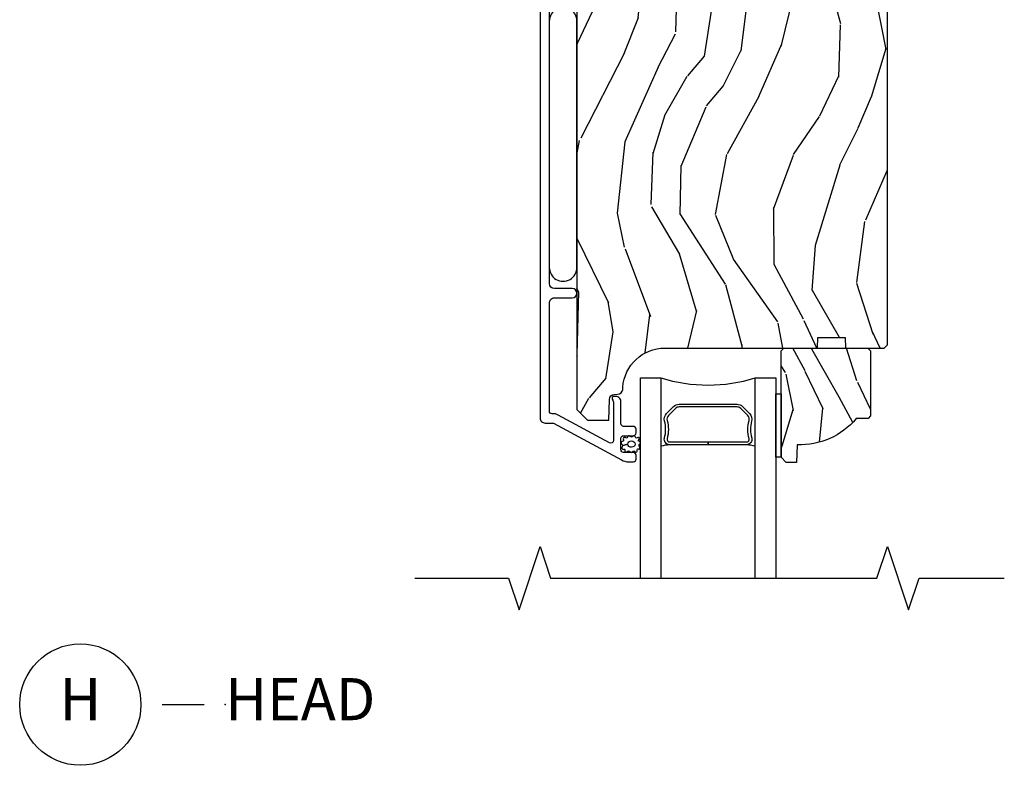
# Model space of a CAD drawing. Units: inches. Extents: x 0.6 to 58.7, y 0.6 to 43.2.
# Drawn here: x 18.7 to 24.5, y 12.4 to 16.8 of the extents above; entities that cross this region are included whole.
import ezdxf

# ---------------------------------------------------------------- set-up
doc = ezdxf.new("R2010")
doc.units = ezdxf.units.IN
doc.header["$MEASUREMENT"] = 0
doc.layers.get('Defpoints').update_dxf_attribs({"color": 253})
for name, color, linetype in [('ZP-ANNO-MARK', 9, 'Continuous'), ('ZP-ANNO-TITL', 44, 'Continuous'), ('ZP-SECT-ALUM', 63, 'Continuous'), ('ZP-SECT-GLAS', 153, 'Continuous'), ('ZP-SECT-SEAL', 8, 'Continuous'), ('ZP-SECT-WDHA', 11, 'Continuous'), ('ZP-SECT-WOOD', 104, 'Continuous'), ('ZP-SECT-WSTP', 40, 'Continuous')]:
    doc.layers.add(name, color=color, linetype=linetype)
doc.layers.add('ZP-ANNO-NPLT', color=7, linetype='Continuous', plot=False)
doc.styles.get("Standard").update_dxf_attribs({"font": 'arial.ttf'})

# ---------------------------------------------------------------- blocks, each defined once
blk = doc.blocks.new('NG Cut Name Head (H)')
at = {"layer": 'ZP-ANNO-NPLT'}
blk.add_point((0, 0), dxfattribs=at)
at = {"layer": 'ZP-ANNO-TITL'}
blk.add_lwpolyline([(-0.09375, 0), (-0.03125, 0)], dxfattribs=at)
blk.add_circle((-0.2150000000000016, 0), 0.09, dxfattribs=at)
at = {"layer": 'ZP-ANNO-TITL', "char_height": 0.0625}
for s, insert, width, attachment_point in [('H', (-0.2150000000000016, 0), 0.1375, 5), ('HEAD', (0, 0), 1.125, 4)]:
    blk.add_mtext(s, dxfattribs=dict(at, insert=insert, width=width, attachment_point=attachment_point))
blk = doc.blocks.new('CS AS RES C IF PTY (13-16 IG) V H')
at = {"layer": 'ZP-SECT-WDHA'}
h = blk.add_hatch(dxfattribs=at)
h.set_pattern_fill('WOOD3', color=256, scale=2, angle=73, pattern_type=2)
h.set_pattern_definition([(68.23640000000003, (121.0593766162207, 86.75548070630909), (-8.34477137446781, -20.45396798290167), [0.240832, -23.842358]), (84.30990000000001, (121.1486719204734, 86.97914641364571), (0.42636909446815, 8.235181511295936), [0.305942, -9.892097999999997]), (118, (121.1790051465325, 87.283580142718), (-1.912610103781079, 0.5847435903937088), [0.226274, -2.602152]), (119.8476, (121.072775858334, 87.48336837642773), (-20.50272857977592, 35.5476882888315), [0.4386339999999997, -43.42478999999994]), (85.9946, (120.8544698478426, 87.86381874872791), (-1.437476743240215, -18.38297247813528), [0.2668339999999996, -26.41649399999997]), (73, (120.8731082057128, 88.13000028756164), (-1.327866102480597, 2.497352921371544), [0.5, -1.5]), (63.53769999999998, (121.0192940580742, 88.60815266554316), (-4.836323452587551, -8.978306718050995), [0.24331, -11.922214]), (67.28939999999999, (120.5429720480007, 86.91336142685935), (-7.175302374271586, -16.6287403265194), [0.200998, -19.898754]), (73, (120.6205724840645, 87.0987749439575), (-1.327866102480597, 2.497352921371544), [0.3, -1.7]), (101.3008, (120.7082839954813, 87.38566637074643), (-5.043499394239715, 24.54716094300748), [0.295296, -29.23435]), (125.125, (120.6504179728744, 87.67523764595796), (7.224071108844608, -10.57415813511433), [0.45607, -22.347438]), (112.2894, (120.3880123380501, 88.04825679132784), (-6.054586024953073, 14.3993751268171), [0.2842539999999996, -28.14108799999998]), (79.34020000000001, (120.2801992570157, 88.31127074448978), (2.76533439438243, 15.88561928555967), [0.362216, -17.748554]), (61.11129999999999, (120.3472008804774, 88.66723532482536), (-13.92425483963839, -25.02229161617254), [0.38833, -38.444646]), (66.29019999999998, (119.9500630993036, 87.09463188378743), (7.175289077572959, 16.62874768410002), [0.342344, -33.89214000000001]), (76.3665, (120.0877216691478, 87.40808063262595), (7.44326367411108, 31.18650071420278), [0.340588, -33.718186]), (106.6901, (120.1680019536343, 87.73907168374785), (0.7431255040166725, -4.409962367830814), [0.360556, -6.850547999999999]), (120.4895999999999, (120.0644525138585, 88.08443745148134), (-15.19129255384613, 25.55825994297176), [0.325576, -32.232064]), (87.9314, (119.8992611474664, 88.36499370692663), (0.6943551067665528, 22.79293410148564), [0.310484, -30.737866]), (73, (119.9104682784062, 88.67527487009335), (-1.327866102480597, 2.497352921371544), [0.24, -1.759999999999999]), (60.00539999999999, (119.9806374875396, 88.90478801152449), (9.087905524651106, 16.04400167334359), [0.266834, -26.416494]), (73, (121.5657906901763, 87.2489832754004), (-1.327866102480597, 2.497352921371544), [0, -2]), (296.1524, (121.3607633407097, 87.60446011848688), (-18.00538888531858, 36.87554735843706), [0.4386340000000001, -43.42478999999999]), (279.5651, (119.6414863100613, 87.79547449460733), (1.327869099233074, -2.497352076502218), [0.1788859999999998, -4.293249999999992]), (261.1301, (119.6712112177827, 87.61907599727544), (-1.595852046107206, -12.06039967677669), [0.282842, -13.859292]), (229.8014, (119.6275993306988, 87.33961579741691), (-6.748938448303023, -8.393559450670804), [0.152316, -15.07923]), (99.56509999999996, (121.3607633407097, 87.60446011848688), (-1.327869099233074, 2.497352076502219), [0.2236059999999999, -4.248529999999998]), (79.7098, (121.323607206058, 87.82495824015176), (-3.350093459302556, -17.79822734718652), [0.342344, -33.89214000000001]), (62.87529999999996, (121.3847613954252, 88.1617967253681), (15.67848221527704, 30.76012413734089), [0.568858, -56.316992]), (62.69520000000002, (121.2697636625325, 86.69115893127008), (5.421060729349783, 10.89091849633434), [0.223606, -22.137072]), (88.5241, (121.3723376278101, 86.88985110939302), (-0.6943538178398221, -22.79293551970828), [0.37363, -36.989452]), (115.8789, (121.381960965914, 87.263357992012), (15.34964888471387, -31.88084594068392), [0.3821, -37.827846]), (107.6952, (121.215185806686, 87.60713996690951), (-7.540852312839224, 23.21929303946757), [0.316228, -31.306548]), (82.4623, (121.1190675938405, 87.90840611031001), (1.01111154669365, 10.14779136076372), [0.364966, -11.80056]), (66.41809999999998, (121.1669431221829, 88.2702181247401), (-13.76583238823937, -31.34488541092399), [0.52345, -51.82155999999999]), (64.86989999999992, (120.7916112845511, 86.83734478363147), (-5.421068605812717, -10.89091361125097), [0.282842, -13.859292]), (84.30990000000001, (120.911727552112, 87.09341524711215), (0.42636909446815, 8.235181511295936), [0.305942, -9.892097999999997]), (115.5104, (120.942060778171, 87.39784897618443), (12.6938947911933, -26.88614988798455), [0.325576, -32.232064]), (118, (120.8018429409926, 87.69168389265457), (-1.912610103781079, 0.5847435903937088), [0.367696, -2.460732]), (90.3539999999999, (120.6292203476701, 88.01633977243284), (0.0487620292280573, -27.20289793979688), [0.335262, -33.190848]), (69.63350000000003, (120.627148817585, 88.35159446481332), (-11.26852463519538, -30.01700107381326), [0.340588, -33.718186]), (55.89729999999996, (120.7456812923101, 88.6708906477463), (11.58525502309056, 17.37187083675603), [0.27203, -26.930912]), (64.2538, (120.3134589065695, 86.98353063599279), (6.005821017315287, 12.80351945054413), [0.263058, -26.042834]), (87.9314, (120.427727740036, 87.22047500435428), (0.6943551067665528, 22.79293410148564), [0.310484, -30.737866]), (105.0054, (120.4389348709758, 87.53075616752102), (2.814114219735262, -11.31727641611973), [0.37736, -18.490604]), (122.8991, (120.3412328652944, 87.89524803037375), (18.43175097613515, -28.64036637139408), [0.49679, -49.18217999999999]), (88.94539999999999, (120.0713960035398, 88.31236680007652), (-0.4263644116476313, -8.235181634652655), [0.291204, -14.269016]), (66.99100000000001, (120.0767557003851, 88.603521868124), (7.760042155334039, 18.54135163249375), [0.3821, -37.827846]), (49.80139999999996, (120.2261091384182, 88.95522280720104), (6.748938448303025, 8.393559450670802), [0.152316, -15.07923]), (63.53769999999998, (119.7396760529917, 87.15895365882643), (-4.836323452587551, -8.978306718050995), [0.24331, -11.922214]), (83.008, (119.8480974523637, 87.37677193206866), (2.60695157870877, 22.20819262847393), [0.345254, -34.18010000000001]), (110.4054, (119.8901255466116, 87.71945785137945), (-11.52445423798903, 30.71134915766887), [0.428018, -42.37384999999999]), (102.0546, (121.6535022015931, 87.53587470218935), (-3.557234008732981, 15.72724097270063), [0.205912, -20.385348]), (83.78429999999999, (121.6104986328469, 87.73724672873493), (-3.618064673815971, -32.35598179133584), [0.4275519999999996, -42.32756599999993]), (65.87499999999999, (121.6567903683533, 88.16228446261721), (-6.00581031409047, -12.80352490518391), [0.483736, -15.64078])])
edge = h.paths.add_edge_path()
edge.add_line((5.806520233248164, -1.156499173296538), (5.775520233248215, -1.125499173296702))
edge.add_line((5.775520233248215, -1.125499173296702), (4.428072209773716, -1.125499173296645))
edge.add_arc((4.428072209773739, -1.156499173296656), 0.0310000000000108, 90.00000000004268, 134.0000000000121)
edge.add_line((4.406537800289498, -1.134199639486155), (4.23665917910344, -1.298249517045292))
edge.add_line((4.23665917910344, -1.298249517045292), (4.215090613501018, -1.821634756590981))
edge.add_arc((4.16750692595543, -1.819673845565424), 0.0476240747152771, 182.0000000009182, 357.6401915019773, ccw=False)
edge.add_line((4.119911862539737, -1.821335901804673), (4.113646483749533, -1.641918927853851))
edge.add_line((4.113646483749533, -1.641918927853851), (4.081566008791668, -1.610939173296628))
edge.add_line((4.081566008791668, -1.610939173296628), (4.005084460246308, -1.610939173296628))
edge.add_line((4.005084460246308, -1.610939173296628), (3.96252023324817, -1.673052981184639))
edge.add_line((3.96252023324817, -1.673052981184639), (3.96252023324817, -5.499352173296529))
edge.add_line((3.96252023324817, -5.499352173296529), (4.025520233248158, -5.562352173296631))
edge.add_line((4.025520233248158, -5.562352173296631), (4.151767705641731, -5.562352173296687))
edge.add_line((4.151767705641731, -5.562352173296687), (4.15605737589064, -5.439512089548884))
edge.add_arc((4.187038491528194, -5.440593973946622), 0.030999999999961, 91.99999999949472, 178.0000000000701, ccw=False)
edge.add_line((4.185956607130691, -5.40961285830906), (4.204759948597285, -5.408956231156253))
edge.add_arc((4.203678064199789, -5.377975115518637), 0.0310000000000138, 271.9999999994781, 355.9999999998628)
edge.add_line((4.234602549757852, -5.38013756620478), (4.235482028353573, -5.367560436327721))
edge.add_arc((4.484873040918449, -5.384999554764323), 0.2499999999999603, 89.9999999999817, 175.9999999998684, ccw=False)
edge.add_line((4.484873040918529, -5.134999554764362), (5.390731466356641, -5.134999554764362))
edge.add_line((5.390731466356641, -5.134999554764362), (5.392914014449871, -5.072499554763567))
edge.add_line((5.392914014449871, -5.072499554763567), (5.55433768515499, -5.072499554763567))
edge.add_line((5.55433768515499, -5.072499554763567), (5.556520233248221, -5.134999554763908))
edge.add_line((5.556520233248221, -5.134999554763908), (5.786520233248069, -5.134999554763908))
edge.add_line((5.786520233248069, -5.134999554763908), (5.806520233248164, -5.11499955476404))
edge.add_line((5.806520233248164, -5.11499955476404), (5.806520233248164, -1.156499173296538))
h = blk.add_hatch(dxfattribs=at)
h.set_pattern_fill('WOOD3', color=256, scale=1.5, angle=73, pattern_type=2)
h.set_pattern_definition([(68.23640000000003, (50.16239198916301, 29.39559047993595), (-6.258578530850856, -15.34047598717625), [0.180624, -17.8817685]), (84.30990000000001, (50.22936346735256, 29.56333976043845), (0.3197768208511127, 6.176386133471951), [0.2294565, -7.419073499999999]), (118, (50.25211338689683, 29.79166505724265), (-1.43445757783581, 0.4385576927952817), [0.1697055, -1.951614]), (119.8476, (50.17244142074798, 29.94150623252494), (-15.37704643483194, 26.66076621662362), [0.3289754999999996, -32.56859249999994]), (85.9946, (50.00871191287948, 30.22684401175008), (-1.078107557430161, -13.78722935860146), [0.2001254999999998, -19.81237049999997]), (73, (50.02269068128208, 30.42648016587544), (-0.9958995768604479, 1.873014691028658), [0.375, -1.125]), (63.53769999999998, (50.13233007055311, 30.78509444936151), (-3.627242589440663, -6.733730038538245), [0.1824825, -8.941660500000001]), (67.28939999999999, (49.77508856299798, 29.51400102034865), (-5.38147678070369, -12.47155524488955), [0.1507485, -14.9240655]), (73, (49.83328889004582, 29.65306115817225), (-0.9958995768604479, 1.873014691028658), [0.225, -1.274999999999999]), (101.3008, (49.89907252360845, 29.86822972826394), (-3.782624545679787, 18.4103707072556), [0.221472, -21.9257625]), (125.125, (49.85567300665326, 30.08540818467265), (5.418053331633456, -7.930618601335748), [0.3420525, -16.7605785]), (112.2894, (49.65886878053502, 30.3651725437), (-4.540939518714805, 10.79953134511282), [0.2131904999999998, -21.10581599999997]), (79.34020000000001, (49.57800896975925, 30.56243300857147), (2.074000795786822, 11.91421446416975), [0.271662, -13.3114155]), (61.11129999999999, (49.62826018735552, 30.82940644382319), (-10.44319112972879, -18.7667187121294), [0.2912475, -28.8334845]), (66.29019999999998, (49.33040685147517, 29.64995386304475), (5.38146680817972, 12.47156076307502), [0.256758, -25.419105]), (76.3665, (49.43365077885835, 29.88504042467361), (5.582447755583309, 23.38987553565208), [0.255441, -25.2886395]), (106.6901, (49.4938609922232, 30.13328371301503), (0.5573441280125043, -3.307471775873111), [0.270417, -5.137910999999999]), (120.4895999999999, (49.41619891239136, 30.39230803881515), (-11.3934694153846, 19.16869495722882), [0.244182, -24.174048]), (87.9314, (49.29230538759728, 30.60272523039913), (0.5207663300749142, 17.09470057611423), [0.232863, -23.0533995]), (73, (49.30071073580212, 30.83543610277417), (-0.9958995768604479, 1.873014691028658), [0.18, -1.32]), (60.00539999999999, (49.3533376426522, 31.00757095884751), (6.815929143488328, 12.03300125500769), [0.2001255, -19.8123705]), (73, (50.54220254462965, 29.76571740675445), (-0.9958995768604479, 1.873014691028658), [0, -1.5]), (296.1524, (50.38843203252975, 30.03232503906929), (-13.50404166398893, 27.65666051882779), [0.3289755, -32.5685925]), (279.5651, (49.09897425954341, 30.17558582115964), (0.9959018244248058, -1.873014057376663), [0.1341644999999998, -3.219937499999995]), (261.1301, (49.12126794033446, 30.04328694816076), (-1.196889034580405, -9.045299757582521), [0.2121315, -10.394469]), (229.8014, (49.0885590250216, 29.83369179826684), (-5.061703836227268, -6.295169588003102), [0.114237, -11.3094225]), (99.56509999999996, (50.38843203252975, 30.03232503906929), (-0.9959018244248056, 1.873014057376663), [0.1677044999999999, -3.186397499999999]), (79.7098, (50.36056493154092, 30.19769863031797), (-2.512570094476917, -13.34867051038989), [0.256758, -25.419105]), (62.87529999999996, (50.40643057356632, 30.45032749423024), (11.75886166145778, 23.07009310300567), [0.4266435, -42.237744]), (62.69520000000002, (50.3201822738969, 29.34734914865669), (4.065795547012337, 8.16818887225076), [0.1677045, -16.602804]), (88.5241, (50.39711274785506, 29.49636828224891), (-0.5207653633798675, -17.0947016397812), [0.2802225, -27.742089]), (115.8789, (50.40433025143295, 29.77649844421313), (11.5122366635354, -23.91063445551294), [0.286575, -28.3708845]), (107.6952, (50.27924888201195, 30.03433492538631), (-5.655639234629417, 17.41446977960068), [0.237171, -23.479911]), (82.4623, (50.20716022237786, 30.26028453293668), (0.758333660020238, 7.610843520572789), [0.2737245000000001, -8.85042]), (66.41809999999998, (50.24306686863468, 30.53164354375923), (-10.32437429117953, -23.50866405819299), [0.3925874999999999, -38.86617]), (64.86989999999992, (49.96156799041077, 29.45698853792772), (-4.065801454359537, -8.168185208438231), [0.2121315, -10.394469]), (84.30990000000001, (50.05165519108143, 29.64904138553828), (0.3197768208511127, 6.176386133471951), [0.2294565, -7.419073499999999]), (115.5104, (50.07440511062572, 29.87736668234248), (9.52042109339498, -20.16461241598841), [0.244182, -24.174048]), (118, (49.96924173274192, 30.09774286969508), (-1.43445757783581, 0.4385576927952817), [0.275772, -1.845549]), (90.3539999999999, (49.83977478775006, 30.3412347795288), (0.0365715219210427, -20.40217345484766), [0.2514465, -24.893136]), (69.63350000000003, (49.83822114018628, 30.59267579881413), (-8.451393476396534, -22.51275080535995), [0.255441, -25.2886395]), (55.89729999999996, (49.92712049623003, 30.83214793601388), (8.688941267317922, 13.02890312756703), [0.2040225, -20.198184]), (64.2538, (49.60295370692463, 29.56662792719874), (4.504365762986466, 9.602639587908099), [0.1972935, -19.5321255]), (87.9314, (49.68865533202446, 29.74433620346986), (0.5207663300749142, 17.09470057611423), [0.232863, -23.0533995]), (105.0054, (49.69706068022929, 29.97704707584489), (2.110585664801446, -8.487957312089796), [0.28302, -13.867953]), (122.8991, (49.6237841759683, 30.25041597298446), (13.82381323210136, -21.48027477854556), [0.3725925, -36.886635]), (88.94539999999999, (49.42140652965227, 30.56325505026155), (-0.3197733087357235, -6.176386225989491), [0.218403, -10.701762]), (66.99100000000001, (49.42542630228627, 30.78162135129713), (5.820031616500529, 13.90601372437031), [0.286575, -28.3708845]), (49.80139999999996, (49.53744138081114, 31.04539705560495), (5.061703836227269, 6.2951695880031), [0.114237, -11.3094225]), (63.53769999999998, (49.17261656674125, 29.69819519432395), (-3.627242589440663, -6.733730038538245), [0.1824825, -8.941660500000001]), (83.008, (49.25393261627025, 29.86155889925567), (1.955213684031578, 16.65614447135545), [0.2589405, -25.635075]), (110.4054, (49.2854536869562, 30.11857333873872), (-8.643340678491771, 23.03351186825166), [0.3210135, -31.7803875]), (102.0546, (50.60798617819227, 29.98088597684614), (-2.667925506549735, 11.79543072952547), [0.154434, -15.289011]), (83.78429999999999, (50.57573350163261, 30.13191499675537), (-2.713548505361977, -24.26698634350188), [0.3206639999999996, -31.74567449999997]), (65.87499999999999, (50.61045230326249, 30.45069329716705), (-4.504357735567852, -9.602643678887931), [0.3628019999999999, -11.730585])])
edge = h.paths.add_edge_path()
edge.add_line((5.706550066346011, -5.537999554764326), (5.691550066345996, -5.552999554764369))
edge.add_line((5.691550066345996, -5.552999554764369), (5.620650066346001, -5.552999554764369))
edge.add_arc((5.285508305295547, -5.270999554764352), 0.4380000000000111, 267.9905417948229, 319.92156997170764, ccw=False)
edge.add_line((5.270150066345991, -5.708730207673625), (5.266508900511183, -5.81299955476436))
edge.add_line((5.266508900511183, -5.81299955476436), (5.205550066346006, -5.81299955476436))
edge.add_line((5.205550066346006, -5.81299955476436), (5.174552248084523, -5.782001736502877))
edge.add_line((5.174552248084523, -5.782001736502877), (5.174550066346, -5.150999554764382))
edge.add_line((5.174550066346, -5.150999554764382), (5.190550066345991, -5.134999554764362))
edge.add_line((5.190550066345991, -5.134999554764362), (5.690550066345991, -5.134999554764362))
edge.add_line((5.690550066345991, -5.134999554764362), (5.706550066345982, -5.150999554764325))
edge.add_line((5.706550066345982, -5.150999554764325), (5.706550066346011, -5.537999554764326))
at = {"layer": 'ZP-SECT-ALUM'}
blk.add_lwpolyline([(3.744132190206016, -1.309200133698993), (3.744132190206016, -5.548681770383552, 0.4142135623731119), (3.775132190205965, -5.579681770383558), (3.82360059904721, -5.579681770383558), (4.227120702592344, -5.798775310522898, 0.1249997101996004), (4.270064991015885, -5.809681770383406), (4.298899719448115, -5.809681770383406, 0.4002267465472304), (4.314132190205953, -5.793700190396975), (4.314132190205953, -5.770681770383475, 0.4142135623729205), (4.298132190205876, -5.754681770383399), (4.240132190205883, -5.754681770383399, -0.4142135623729569), (4.224132190205807, -5.738681770383323), (4.224132190205807, -5.670681770383566, -0.4142135623730056), (4.240132190205883, -5.65468177038349), (4.298132190205876, -5.65468177038349, 0.4142135623758997), (4.314132190205953, -5.6386817703833), (4.314132190205953, -5.615681770383446, 0.4142135623702012), (4.298132190205876, -5.59968177038354), (4.240213276744896, -5.59968177038354, -0.4142135623730951), (4.224213276744819, -5.58368177038352), (4.224213276744819, -5.452681770383378, 0.4836741706425963), (4.18610942388085, -5.42250669334146, 0.5219919649959466), (4.172147630396864, -5.431127248171208, 0.1686898663701281), (4.175481687051558, -5.443818406216905, -0.1564550814164071), (4.17921327680591, -5.455451927957199), (4.179213276806137, -5.683285993579147, -0.5686563509219408), (4.155578736641871, -5.697347067381713), (3.852076241997963, -5.532558658059883, 0.1438473177809692), (3.81630021644645, -5.524639083438501, -0.435778861129305), (3.799132243817155, -5.508681770385237), (3.799132243817382, -4.868181770381397, -0.4142135623731455), (3.830132243815512, -4.837181770383153), (3.93513224381553, -4.83718177038321, 1), (3.93513224381553, -4.782181770383203), (3.830132243815512, -4.782181770383203, -0.4142135623730406), (3.799132243815336, -4.751181770383027), (3.799132243815563, -3.10120018730845, -0.4142135623731937)], format="xyb", dxfattribs=at)
blk.add_lwpolyline([(4.946459265693476, -5.481929751098618), (4.987821787583072, -5.523292272988157, -0.267196393452096), (4.999987842988844, -5.568442767259455, 0.1325309936258401), (5.000444014357867, -5.668989590284581, -0.4950936890984973), (4.97055115721497, -5.708200381466724), (4.741551157214928, -5.708200381466724), (4.741551157214928, -5.692200381466705), (4.97055115721497, -5.692200381466705, 0.4950936890994218), (4.985015442929238, -5.673227417991483, -0.1325309936258135), (4.984521454244713, -5.564345107047188, 0.2671963934519399), (4.976508079084112, -5.534605981487175), (4.935145557194459, -5.493243459597579, 0.1989123673794253), (4.91331363532538, -5.484200381466735), (4.569788679104533, -5.484200381466735, 0.1989123673787996), (4.54795675723551, -5.493243459597579), (4.506594235345858, -5.534605981487231, 0.2671963934517173), (4.498580860185313, -5.564345107047245, -0.1325309936258374), (4.498086871500731, -5.67322741799154, 0.495093689098139), (4.512551157215, -5.692200381466705), (4.741551157214928, -5.692200381466705), (4.741551157214928, -5.708200381466724), (4.512551157214943, -5.708200381466724, -0.4950936890979058), (4.482658300072159, -5.668989590284581, 0.1325309936258912), (4.483114471441126, -5.568442767259455, -0.2671963934517766), (4.495280526846897, -5.523292272988214), (4.536643048736493, -5.481929751098618, -0.1989123673794679), (4.56978867910459, -5.468200381466772), (4.913313635325323, -5.468200381466715, -0.1989123673798845)], format="xyb", close=True, dxfattribs=at)
at = {"layer": 'ZP-SECT-GLAS'}
for points in [[(4.339572755696906, -6.500002330732968), (4.339572755696906, -5.312000381466702), (4.461572755696806, -5.312000381466759), (4.461572755696778, -6.500001348866021)], [(5.021572755696837, -6.5), (5.021572755696752, -5.312000381466702), (5.143572755696936, -5.312000381466702), (5.143572755696936, -5.312000381466702), (5.143572755696965, -6.5)]]:
    blk.add_lwpolyline(points, dxfattribs=at)
at = {"layer": 'ZP-SECT-SEAL'}
for centre, radius, start, end in [((4.741572755696779, -4.403853596986778), 0.9503318273956828, 252.8644125533648, 287.1355874466352), ((4.741572755696893, -7.335770588776938), 1.643570207310217, 98.00122420101422, 99.80703079155174), ((4.741572755696893, -7.335770588776938), 1.643570207310217, 80.19296920844825, 81.99877579898252)]:
    blk.add_arc(centre, radius, start, end, dxfattribs=at)
at = {"layer": 'ZP-SECT-WOOD'}
blk.add_lwpolyline([(3.96252023324817, -1.673052981184639), (3.96252023324817, -5.499352173296529), (4.025520233248158, -5.562352173296631), (4.151767705641731, -5.562352173296687), (4.15605737589064, -5.439512089548884, -0.3939104756178456), (4.185956607130691, -5.40961285830906), (4.204759948597285, -5.408956231156253, 0.3838640350373458), (4.234602549757852, -5.38013756620478), (4.235482028353573, -5.367560436327721, -0.3939104756143715), (4.484873040918529, -5.134999554764362), (5.390731466356641, -5.134999554764362), (5.392914014449871, -5.072499554763567), (5.55433768515499, -5.072499554763567), (5.556520233248221, -5.134999554763908), (5.786520233248069, -5.134999554763908), (5.806520233248164, -5.11499955476404), (5.806520233248164, -1.156499173296538)], format="xyb", dxfattribs=at)
blk.add_lwpolyline([(5.706550066346011, -5.537999554764326), (5.691550066345996, -5.552999554764369), (5.620650066346001, -5.552999554764369, -0.2305512263101254), (5.270150066345991, -5.708730207673625), (5.266508900511183, -5.81299955476436), (5.205550066346006, -5.81299955476436), (5.174552248084523, -5.782001736502877), (5.174550066346, -5.150999554764382), (5.190550066345991, -5.134999554764362), (5.690550066345991, -5.134999554764362), (5.706550066345982, -5.150999554764325)], format="xyb", close=True, dxfattribs=at)
at = {"layer": 'ZP-SECT-WSTP'}
for points in [[(3.962551157215244, -3.196200188852571, 1.009216395040832), (3.799051157215217, -3.196200188852571), (3.799051157215217, -4.656200188852551, 1.009216395040383), (3.962551157215273, -4.656200188852551)], [(4.336334898853806, -5.704315554449806, 0.3010267449322229), (4.339551157215282, -5.695182233296463, 0.2803555571211003), (4.332211287490054, -5.687818509868577, -0.822328596095739), (4.33129192063302, -5.678622303705424, 0.399977613799482), (4.332665019848491, -5.66825298695619, 0.3590401367524902), (4.323809410078297, -5.66602646177597, -0.5680792870158515), (4.310608429190438, -5.663854810307952, 0.2803555571213397), (4.30436423022229, -5.655541682764521, 0.2803555571208967), (4.294616859710004, -5.65915926184482, -0.4843221048380025), (4.278924823513193, -5.65915926184482, 0.2803555571201027), (4.269177453000907, -5.655541682764521, 0.2803555571214109), (4.262933254032759, -5.663854810307952, -0.5680792870163976), (4.249732273145014, -5.66602646177597, 0.2803555571221044), (4.239576452354413, -5.66825298695619, 0.280355557120241), (4.238817913983552, -5.678622303705424, -0.6366156260879632), (4.232299206562856, -5.688623573502354, 0.2803555571210718), (4.224959336837514, -5.69598729693024, 0.2803555571218044), (4.229927289636975, -5.705120618083583, -0.2294157338694378), (4.234805215912842, -5.712345978645259), (4.264270841611619, -5.704874449635894, -0.3764303954885285), (4.286770841611541, -5.685512614353285, -0.3430061663890114), (4.309270841611578, -5.704874449635951, -0.3748659305078876), (4.286770841611655, -5.722814325109823, -0.4300115636979657), (4.264270841611619, -5.704874449635894), (4.234805215912842, -5.712345978645259, -0.2294157338707324), (4.232160499230531, -5.720652931977838, 0.2803555571208678), (4.229966937347171, -5.730815923494674, 0.2803555571216368), (4.239084091405061, -5.735813484118807, -0.8108383803813488), (4.247096724164521, -5.740676725781838, 0.2803555571214151), (4.250745910522141, -5.75041230738924, 0.2803555571211001), (4.261117633843809, -5.749687417297081, -0.4723006760677283), (4.277199834342582, -5.749142068518892, 0.2803555571202111), (4.285533178056539, -5.755359261844887, 0.2803555571213434), (4.293866521770496, -5.749142068518892, -0.5210826028740017), (4.308434983053643, -5.749836859066078, 0.2803555571210847), (4.318806706375312, -5.75056174915818, 0.2934611832830512), (4.320775738564179, -5.740826167550778, -0.630007559261562), (4.32717809708572, -5.733287973124788, 0.4643759882381032), (4.33629525114361, -5.730010859860954, 0.280355557121027), (4.334101689260251, -5.719847868344118, -0.4843221048395129)]]:
    blk.add_lwpolyline(points, format="xyb", close=True, dxfattribs=at)
blk.add_lwpolyline([(5.174551157215262, -5.781500381467594), (5.143572755696879, -5.781500500000333), (5.143572755696936, -5.406500500000333), (5.174551157215262, -5.406500500000333)], close=True, dxfattribs=at)

msp = doc.modelspace()

# ---------------------------------------------------------------- linework, layer by layer
at = {"layer": 'ZP-ANNO-MARK', "ltscale": 0.25}
msp.add_lwpolyline([(21, 13.49999999720808), (21.55663219020604, 13.49999999720796), (21.61913219020604, 13.31249999720796), (21.74413219020602, 13.68749999720788), (21.80663219020605, 13.49999999720796), (23.74402023324813, 13.49999999999989), (23.80655115721521, 13.6875), (23.93152023324814, 13.31249999999989), (23.99402023324814, 13.49999999999989), (24.5, 13.49999999720808)], dxfattribs=at)

# ---------------------------------------------------------------- block references
at = {"ltscale": 0.25, "xscale": 4, "yscale": 4, "zscale": 4}
msp.add_blockref('NG Cut Name Head (H)', (19.875, 12.75), dxfattribs=at)
at = {"layer": 'Defpoints', "ltscale": 0.25}
msp.add_blockref('CS AS RES C IF PTY (13-16 IG) V H', (18, 20), dxfattribs=at)

doc.saveas('drawing.dxf')
